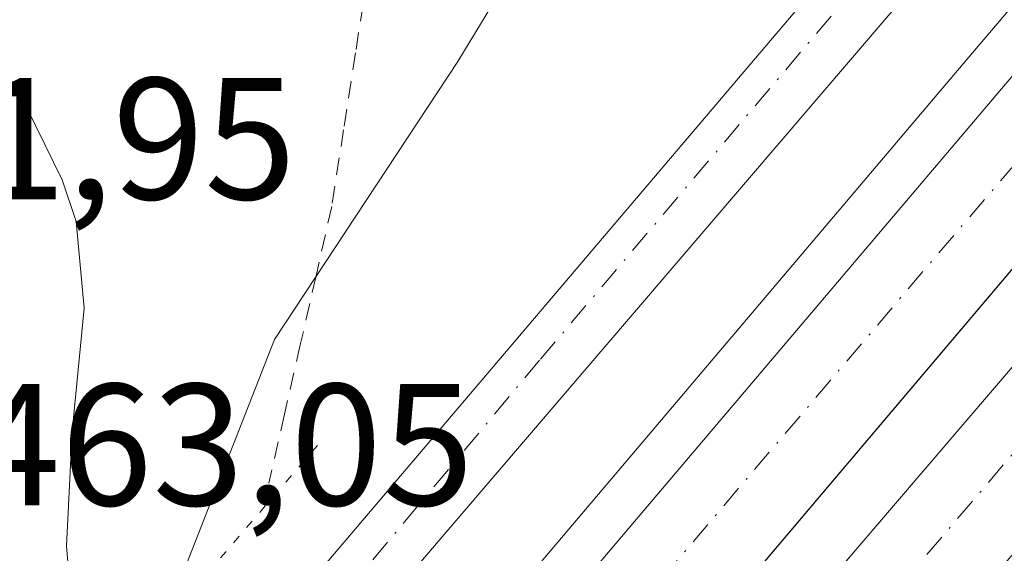
# Model space of a CAD drawing. Units: metres. Extents: x 603933 to 607384, y 4736155 to 4738520.
# Drawn here: x 605903 to 605959, y 4737237 to 4737268 of the extents above; entities that cross this region are included whole.
import ezdxf

# ---------------------------------------------------------------- set-up
doc = ezdxf.new("R2010")
doc.units = ezdxf.units.M
doc.header["$MEASUREMENT"] = 0
for name, pattern in [('DGN Style 2', [1.6480167562047852, 0.988810053722871, -0.6592067024819142]), ('DGN Style 4', [2.6384748266838614, 1.318413404963828, -0.6592067024819142, 0.001648016756204785, -0.6592067024819142]), ('DGN Style 5', [1.1536117293433497, 0.4944050268614355, -0.6592067024819142])]:
    doc.linetypes.add(name, pattern=pattern)
for name, color, linetype, lineweight in [('Alambrada', 7, 'DGN Style 2', 0), ('Arcén (en calzada doble)', 91, 'Continuous', 13), ('Carretera de calzada doble Cxs', 1, 'Continuous', 13), ('Carretera de calzada doble eje', 1, 'DGN Style 4', 0), ('Carretera de calzada única Cxs', 7, 'Continuous', 13), ('Carretera de calzada única eje', 7, 'DGN Style 4', 0), ('Curva de nivel normal', 30, 'Continuous', 0), ('Puente esquema', 1, 'DGN Style 5', 0), ('Rótulo de punto de cota en terreno', 7, 'Continuous', 0)]:
    doc.layers.add(name, color=color, linetype=linetype, lineweight=lineweight)
doc.styles.add('Style-Arial', font='txt')

# ---------------------------------------------------------------- blocks, each defined once
blk = doc.blocks.new('*U19')
at = {"layer": 'Carretera de calzada única Cxs', "color": 7, "linetype": 'Continuous', "lineweight": 13}
for points in [[(605990.3201000001, 4737312.420100001, 455.7603999999993), (605923.5100999996, 4737234.4101, 455.9382000000041), (605916.7801000001, 4737226.5601, 456.0283000000054), (605913.6700999998, 4737229.170100001, 457.2260999999999), (605920.4101, 4737237.0601, 456.1143000000012), (605987.1001000004, 4737315.5101, 455.7433000000019)], [(605897.8701, 4737270.2401, 462.1178999999975), (605902.4801000003, 4737264.130100001, 462.3212000000058), (605905.0000999998, 4737259.0101, 462.449099999998), (605905.8201000001, 4737256.590100001, 462.5328000000009), (605906.2801000001, 4737251.600099999, 462.7087999999931), (605905.5800999999, 4737244.4801, 462.9088000000047), (605905.2600999996, 4737237.890100001, 463.0587999999989), (605905.4200999998, 4737236.0001, 463.0399000000034), (605907.3000999996, 4737233.3101, 462.9211000000069), (605909.2600999996, 4737231.5101, 461.0004999999946), (605903.8901000004, 4737225.290100001, 461.8007999999973), (605902.8000999996, 4737226.220100001, 462.8199000000022), (605898.1901000004, 4737231.9301, 463.0969000000041), (605893.4801000003, 4737226.720100001, 463.0108000000037), (605898.3201000001, 4737223.7401, 462.9811999999947), (605900.7600999996, 4737221.670100001, 461.4983999999968), (605895.6001000004, 4737215.710100001, 461.1913999999961), (605891.7377000004, 4737218.361300001, 463.053899999999), (605889.4401000004, 4737218.7401, 463.2519999999931), (605885.6601, 4737218.220100001, 463.2351000000053), (605879.6201, 4737216.050100001, 462.4612999999954), (605874.8201000001, 4737214.840100001, 462.2666000000027), (605872.4600999998, 4737214.800100001, 462.2102000000014), (605868.6001000004, 4737215.2401, 462.1015999999945)]]:
    blk.add_polyline3d(points, dxfattribs=at)

msp = doc.modelspace()

# ---------------------------------------------------------------- linework, layer by layer
at = {"layer": 'Alambrada', "color": 7, "linetype": 'DGN Style 2', "lineweight": 0}
msp.add_polyline3d([(605924.0000999998, 4737279.630100001, 461.0777999999991), (605923.3141000001, 4737275.1961, 461.1833000000043), (605922.6281000003, 4737270.7621, 461.1659000000073), (605921.9420999996, 4737266.3281, 460.9906000000047), (605921.2560999999, 4737261.894099999, 460.6989000000031), (605920.5701000001, 4737257.460100001, 460.1355999999942), (605919.6624999996, 4737253.470100001, 459.5313000000024), (605918.7550999997, 4737249.4801, 458.8334000000032), (605917.8475000003, 4737245.4901, 458.2982000000048), (605916.9401000004, 4737241.5001, 457.9685000000027)], dxfattribs=at)
at = {"layer": 'Arcén (en calzada doble)', "color": 91, "linetype": 'Continuous', "lineweight": 13}
msp.add_polyline3d([(606086.5650000004, 4737417.592300001, 456.073000000004), (606052.7600999996, 4737377.7501, 456.334400000007), (606028.2301000003, 4737349.4001, 456.0991000000067), (606003.6401000004, 4737320.4901, 455.9082999999956), (605957.2301000003, 4737265.940099999, 455.8938000000053), (605920.9101, 4737223.090100001, 455.9281999999948), (605920.9079999998, 4737223.0876, 455.9281000000047)], dxfattribs=at)
at = {"layer": 'Carretera de calzada doble Cxs', "color": 1, "linetype": 'Continuous', "lineweight": 13}
for points in [[(606554.4200999998, 4737948.960100001, 447.8064000000013), (606442.6700999998, 4737817.9301, 454.0198999999994), (606378.8000999996, 4737742.840100001, 456.0622000000003), (606349.6401000004, 4737708.590100001, 456.6576999999961), (606296.2600999996, 4737646.220100001, 456.411500000002), (606253.3701, 4737597.090100001, 456.4137999999948), (606214.6700999998, 4737552.8101, 456.3886000000057), (606182.0500999996, 4737514.920100001, 456.3390999999974), (606139.2500999998, 4737464.5101, 456.3150000000023), (606060.2100999998, 4737371.350099999, 456.2835999999952), (606035.6700999998, 4737343.0101, 456.2839999999997), (606016.5100999996, 4737320.4901, 456.2768999999971), (605964.7100999998, 4737259.590100001, 456.2229999999981), (605928.4200999998, 4737216.770099999, 456.1872000000003)], [(605931.0500999996, 4737214.5601, 456.2069999999949), (605968.8901000004, 4737258.7601, 456.2402000000002), (606006.6401000004, 4737303.270099999, 456.2660999999935), (606047.2301000003, 4737350.790100001, 456.2878999999957), (606087.8201000001, 4737398.130100001, 456.3139999999985), (606117.3201000001, 4737432.110099999, 456.3273000000045), (606141.7801000001, 4737461.720100001, 456.3472000000039), (606169.6601, 4737493.840100001, 456.3362000000052), (606195.2600999996, 4737524.5701, 456.3362000000052), (606277.1401000004, 4737618.040100001, 456.4183000000049), (606353.8901000004, 4737707.5101, 456.3614999999991), (606372.7500999998, 4737729.9801, 456.2048999999971), (606390.8701, 4737750.6501, 455.8928000000015), (606409.5701000001, 4737773.0101, 455.4097000000039), (606427.4801000003, 4737793.9901, 454.788400000005), (606452.7301000003, 4737823.4801, 453.7541999999958), (606498.6901000004, 4737877.390100001, 450.999100000001), (606506.6401000004, 4737887.020099999, 450.5059000000037), (606557.4600999998, 4737946.5101, 447.9554000000062)], [(606182.0500999996, 4737514.920100001, 456.3390999999974), (606139.2500999998, 4737464.5101, 456.3150000000023), (606060.2100999998, 4737371.350099999, 456.2835999999952), (606035.6700999998, 4737343.0101, 456.2839999999997), (606016.5100999996, 4737320.4901, 456.2768999999971), (605964.7100999998, 4737259.590100001, 456.2229999999981), (605928.4200999998, 4737216.770099999, 456.1872000000003), (605922.8901000004, 4737221.420100001, 456.0293999999994), (605959.2301000003, 4737264.2601, 456.0065999999933), (606030.2100999998, 4737347.690099999, 456.0942000000068), (606054.7500999998, 4737376.050100001, 456.2158999999957), (606102.0800999999, 4737431.840100001, 456.0798999999971), (606133.6179000001, 4737469.317500001, 456.1187000000064), (606131.3000999996, 4737471.5601, 456.1088000000018), (606142.0100999996, 4737484.130100001, 456.2323999999935), (606156.7301000003, 4737501.1501, 456.0635000000038)], [(606180.8701, 4737491.610099999, 456.1377999999968), (606151.8000999996, 4737456.8101, 456.0915999999997), (606149.1101000002, 4737459.200099999, 456.1340000000055), (606147.2100999998, 4737457.2301, 456.1229000000022), (606118.7600999996, 4737423.040100001, 456.1089000000065), (606052.5800999999, 4737346.210100001, 456.0745000000024), (606030.6001000004, 4737320.4901, 456.0875999999989), (606012.0000999998, 4737298.720100001, 456.0859999999957), (605974.2500999998, 4737254.190099999, 456.0240000000049), (605936.4401000004, 4737210.0101, 456.0510999999969), (605931.0500999996, 4737214.5601, 456.2069999999949), (605968.8901000004, 4737258.7601, 456.2402000000002), (606006.6401000004, 4737303.270099999, 456.2660999999935), (606047.2301000003, 4737350.790100001, 456.2878999999957), (606087.8201000001, 4737398.130100001, 456.3139999999985), (606117.3201000001, 4737432.110099999, 456.3273000000045), (606141.7801000001, 4737461.720100001, 456.3472000000039), (606169.6601, 4737493.840100001, 456.3362000000052)], [(605922.8901000004, 4737221.420100001, 456.0293999999994), (605959.2301000003, 4737264.2601, 456.0065999999933), (606030.2100999998, 4737347.690099999, 456.0942000000068), (606054.7500999998, 4737376.050100001, 456.2158999999957), (606102.0800999999, 4737431.840100001, 456.0798999999971)]]:
    msp.add_polyline3d(points, dxfattribs=at)
at = {"layer": 'Carretera de calzada doble eje', "color": 1, "linetype": 'DGN Style 4', "lineweight": 0, "extrusion": (-0.01293701218256524, 0.01066391542257005, 0.9998594474343123), "elevation": 43134.48708456072, "flags": 128}
msp.add_lwpolyline([(606099.7401931202, 4737286.035285783), (606082.5218711292, 4737265.45388506), (606048.3642903066, 4737225.171825016), (606011.4572139286, 4737181.849332365), (605984.1196457909, 4737150.027251307), (605934.1034531964, 4737091.363998098), (605910.6651821554, 4737064.002511808), (605880.6037606881, 4737028.666251482)], dxfattribs=at)
at = {"layer": 'Carretera de calzada doble eje', "color": 1, "linetype": 'DGN Style 4', "lineweight": 0}
msp.add_polyline3d([(605933.5773, 4737212.426700001, 456.141300000003), (605966.8701, 4737251.360099999, 456.1306000000041), (606023.8000999996, 4737318.1801, 456.209400000007), (606025.7901, 4737320.4901, 456.2081999999937), (606056.0100999996, 4737355.540100001, 456.1699999999983), (606096.4101, 4737402.920100001, 456.1883999999991), (606148.9801000003, 4737463.970100001, 456.2035000000033), (606158.9801000003, 4737474.9301, 456.2289000000019)], dxfattribs=at)
at = {"layer": 'Carretera de calzada única Cxs', "color": 7, "linetype": 'Continuous', "lineweight": 13}
for points in [[(606102.0800999999, 4737431.840100001, 456.0798999999971), (606081.3901000004, 4737412.840100001, 456.0659000000014), (606066.2500999998, 4737399.770099999, 456.0366999999969), (606059.9801000003, 4737393.640100001, 456.1600000000035), (606053.1700999998, 4737386.300100001, 455.9199999999983), (605997.1901000004, 4737320.4901, 455.8338999999978), (605990.3201000001, 4737312.420100001, 455.7603999999993), (605923.5100999996, 4737234.4101, 455.9382000000041), (605916.7801000001, 4737226.5601, 456.0283000000054)], [(605913.6700999998, 4737229.170100001, 457.2260999999999), (605920.4101, 4737237.0601, 456.1143000000012), (605987.1001000004, 4737315.5101, 455.7433000000019)], [(605897.8701, 4737270.2401, 462.1178999999975), (605902.4801000003, 4737264.130100001, 462.3212000000058), (605905.0000999998, 4737259.0101, 462.449099999998), (605905.8201000001, 4737256.590100001, 462.5328000000009), (605906.2801000001, 4737251.600099999, 462.7087999999931), (605905.5800999999, 4737244.4801, 462.9088000000047), (605905.2600999996, 4737237.890100001, 463.0587999999989), (605905.4200999998, 4737236.0001, 463.0399000000034), (605907.3000999996, 4737233.3101, 462.9211000000069), (605909.2600999996, 4737231.5101, 461.0004999999946)]]:
    msp.add_polyline3d(points, dxfattribs=at)
at = {"layer": 'Carretera de calzada única eje', "color": 7, "linetype": 'DGN Style 4', "lineweight": 0}
msp.add_polyline3d([(606032.2600999996, 4737365.140100001, 455.857999999993), (606027.6201, 4737359.940099999, 455.8752999999998), (606004.5000999998, 4737332.9301, 455.850099999996), (605993.8201000001, 4737320.4901, 455.7909000000073), (605970.6401000004, 4737293.5001, 455.7492999999959), (605932.5701000001, 4737248.590100001, 455.8390000000073), (605915.2352999998, 4737227.8565, 456.568299999999)], dxfattribs=at)
at = {"layer": 'Curva de nivel normal', "color": 30, "linetype": 'Continuous', "lineweight": 0, "elevation": 460, "flags": 128}
msp.add_lwpolyline([(605934.2999999998, 4737276.460100001), (605927.8499999996, 4737265.8201), (605917.2699999996, 4737249.780099999), (605911.0300000003, 4737233.890100001), (605910.8300000001, 4737231.5601)], dxfattribs=at)
at = {"layer": 'Puente esquema', "color": 1, "linetype": 'DGN Style 5', "lineweight": 0, "extrusion": (0.1451109832165945, 0.1681867358962453, 0.9750159098283884), "elevation": 885112.8784314744, "flags": 128}
msp.add_lwpolyline([(2635867.018681363, -3882962.385788152), (2635867.018681363, -3882946.983895618)], dxfattribs=at)

# ---------------------------------------------------------------- block references
at = {"layer": 'Carretera de calzada única Cxs', "color": 7, "linetype": 'Continuous', "lineweight": 13}
msp.add_blockref('*U19', (0, 0), dxfattribs=at)

# ---------------------------------------------------------------- texts
at = {"layer": 'Rótulo de punto de cota en terreno', "color": 7, "linetype": 'Continuous', "lineweight": 0, "style": 'Style-Arial'}
for s, p in [('461,95', (605889.3578000005, 4737257.8771)), ('463,05', (605899.6178000001, 4737240.217800001))]:
    msp.add_text(s, height=7.000000000000002, dxfattribs=at).set_placement(p)

doc.saveas('drawing.dxf')
